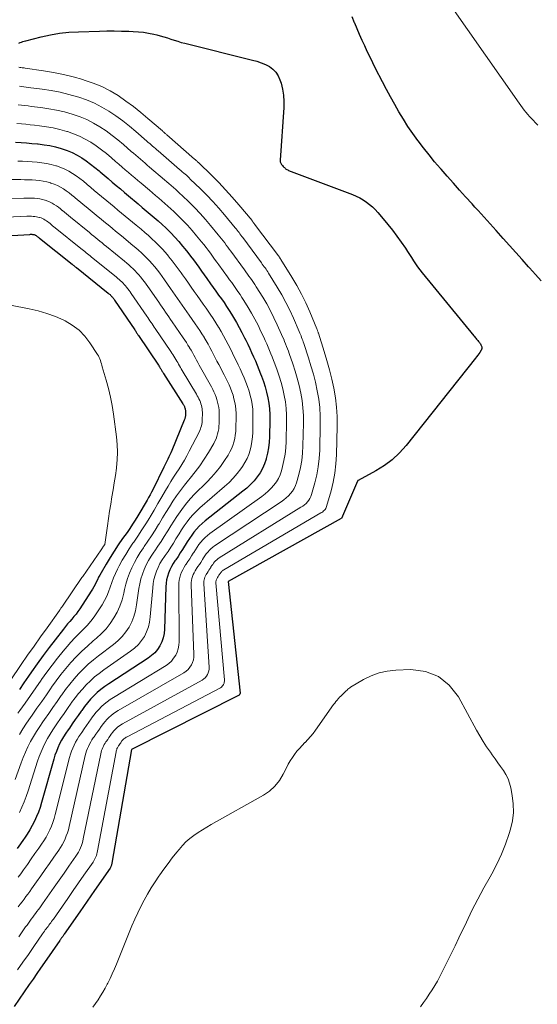
# Model space of a CAD drawing. Units: feet. Extents: x 2049997 to 2055020, y 565000 to 568199.
# Drawn here: x 2051837 to 2051891, y 565285 to 565388 of the extents above; entities that cross this region are included whole.
import ezdxf

# ---------------------------------------------------------------- set-up
doc = ezdxf.new("R2010")
doc.units = ezdxf.units.FT
doc.header["$LTSCALE"] = 100
doc.header["$MEASUREMENT"] = 0
doc.layers.add('CONTOUR INDEX', color=32, linetype='Continuous', lineweight=25)
doc.layers.add('CONTOUR INTERMEDIATE', color=40, linetype='Continuous', lineweight=15)

msp = doc.modelspace()

# ---------------------------------------------------------------- linework, layer by layer
at = {"layer": 'CONTOUR INDEX', "flags": 128}
for points, elevation in [([(2051891.52, 565360.54), (2051890.9, 565361.22), (2051890.29, 565361.9), (2051890.18, 565362.02), (2051889.52, 565362.77), (2051888.85, 565363.51), (2051888.19, 565364.25), (2051887.52, 565365), (2051886.8, 565365.81), (2051886.48, 565366.16), (2051886.16, 565366.51), (2051885.85, 565366.86), (2051885.53, 565367.21), (2051885.21, 565367.56), (2051884.89, 565367.91), (2051884.57, 565368.26), (2051884.26, 565368.61), (2051883.59, 565369.35), (2051882.95, 565370.07), (2051882.3, 565370.8), (2051881.66, 565371.52), (2051881.02, 565372.25), (2051880.94, 565372.34), (2051880.34, 565373.04), (2051879.75, 565373.75), (2051879.18, 565374.48), (2051878.61, 565375.21), (2051878.58, 565375.25), (2051878.05, 565375.98), (2051877.54, 565376.72), (2051877.06, 565377.48), (2051876.6, 565378.25), (2051876.16, 565379.03), (2051875.72, 565379.82), (2051875.3, 565380.61), (2051874.88, 565381.41), (2051874.15, 565382.82), (2051873.86, 565383.41), (2051873.57, 565383.99), (2051873.28, 565384.58), (2051873.01, 565385.17), (2051872.73, 565385.76), (2051872.47, 565386.36), (2051872.21, 565386.96), (2051871.96, 565387.56), (2051871.94, 565387.61), (2051871.68, 565388.23)], 920), ([(2051836.75, 565385.48), (2051836.89, 565385.53), (2051837.04, 565385.58), (2051837.18, 565385.63), (2051837.33, 565385.67), (2051837.48, 565385.71), (2051839.1, 565386.12), (2051840.07, 565386.33), (2051841.04, 565386.5), (2051842.02, 565386.6), (2051843.01, 565386.66), (2051845.23, 565386.73), (2051846, 565386.74), (2051846.76, 565386.75), (2051847.53, 565386.73), (2051848.3, 565386.71), (2051848.75, 565386.7), (2051849.3, 565386.66), (2051849.84, 565386.6), (2051850.37, 565386.51), (2051850.91, 565386.4), (2051851.22, 565386.33), (2051851.59, 565386.23), (2051851.96, 565386.13), (2051852.33, 565386.02), (2051852.69, 565385.9), (2051853.05, 565385.77), (2051853.41, 565385.66), (2051853.78, 565385.55), (2051854.15, 565385.46), (2051861.26, 565383.69), (2051861.72, 565383.56), (2051862.17, 565383.4), (2051862.6, 565383.21), (2051863.02, 565383), (2051863.39, 565382.73), (2051863.71, 565382.41), (2051863.95, 565382.04), (2051864.13, 565381.62), (2051864.24, 565381.27), (2051864.39, 565380.64), (2051864.5, 565380.01), (2051864.54, 565379.36), (2051864.53, 565378.71), (2051864.15, 565373.19), (2051864.15, 565373.11), (2051864.16, 565373.03), (2051864.18, 565372.96), (2051864.22, 565372.89), (2051864.26, 565372.82), (2051864.3, 565372.75), (2051864.35, 565372.69), (2051864.4, 565372.63), (2051864.48, 565372.54), (2051864.54, 565372.48), (2051864.6, 565372.42), (2051864.66, 565372.36), (2051864.72, 565372.3), (2051864.79, 565372.25), (2051864.86, 565372.21), (2051864.94, 565372.17), (2051865.01, 565372.13), (2051871.74, 565369.59), (2051872.12, 565369.42), (2051872.49, 565369.25), (2051872.84, 565369.04), (2051873.19, 565368.81), (2051873.51, 565368.56), (2051873.83, 565368.3), (2051874.12, 565368.01), (2051874.4, 565367.71), (2051874.96, 565367.05), (2051875.45, 565366.45), (2051875.93, 565365.85), (2051876.39, 565365.23), (2051876.84, 565364.6), (2051877.28, 565363.96), (2051877.5, 565363.64), (2051877.71, 565363.32), (2051877.92, 565362.99), (2051878.13, 565362.66), (2051878.34, 565362.34), (2051878.55, 565362.02), (2051878.78, 565361.71), (2051879.02, 565361.4), (2051884.45, 565354.79), (2051884.52, 565354.7), (2051884.59, 565354.62), (2051884.66, 565354.54), (2051884.73, 565354.45), (2051884.8, 565354.37), (2051884.87, 565354.29), (2051884.94, 565354.2), (2051885.01, 565354.11), (2051885.03, 565354.08), (2051885.08, 565354.01), (2051885.13, 565353.93), (2051885.18, 565353.84), (2051885.22, 565353.76), (2051885.25, 565353.69), (2051885.27, 565353.64), (2051885.28, 565353.59), (2051885.29, 565353.53), (2051885.29, 565353.48), (2051885.28, 565353.42), (2051885.26, 565353.37), (2051885.24, 565353.32), (2051885.22, 565353.27), (2051885.07, 565353.05), (2051884.96, 565352.89), (2051884.85, 565352.74), (2051884.74, 565352.59), (2051884.62, 565352.44), (2051877.35, 565343.28), (2051876.65, 565342.51), (2051875.9, 565341.8), (2051875.07, 565341.18), (2051874.19, 565340.63), (2051872.34, 565339.62), (2051872.3, 565339.62), (2051872.27, 565339.55), (2051870.58, 565335.64), (2051870.56, 565335.62), (2051858.71, 565329.02), (2051859.95, 565317.32), (2051859.95, 565317.3), (2051859.95, 565317.28), (2051859.94, 565317.27), (2051859.94, 565317.25), (2051859.9, 565317.18), (2051859.89, 565317.16), (2051859.85, 565317.13), (2051848.57, 565311.41), (2051846.52, 565299.49), (2051846.51, 565299.43), (2051846.49, 565299.36), (2051846.47, 565299.29), (2051846.45, 565299.23), (2051846.42, 565299.17), (2051846.39, 565299.11), (2051846.36, 565299.05), (2051846.32, 565298.99), (2051844.7, 565296.64), (2051844.31, 565296.08), (2051843.92, 565295.52), (2051843.53, 565294.96), (2051843.14, 565294.4), (2051841.52, 565292.05), (2051841.48, 565292), (2051841.44, 565291.94), (2051841.4, 565291.89), (2051841.37, 565291.83), (2051841.33, 565291.78), (2051841.29, 565291.73), (2051841.25, 565291.67), (2051841.21, 565291.62), (2051841.17, 565291.56), (2051841.13, 565291.51), (2051841.09, 565291.45), (2051841.05, 565291.4), (2051839.45, 565289.08), (2051839.05, 565288.5), (2051838.65, 565287.93), (2051838.25, 565287.35), (2051837.85, 565286.77), (2051836.26, 565284.47)], 920), ([(2051836.43, 565375.07), (2051837, 565375.04), (2051837.57, 565375.01), (2051838.14, 565374.96), (2051838.71, 565374.91), (2051838.8, 565374.9), (2051839.41, 565374.82), (2051840.02, 565374.72), (2051840.61, 565374.58), (2051841.21, 565374.42), (2051841.29, 565374.39), (2051841.83, 565374.21), (2051842.35, 565373.99), (2051842.86, 565373.73), (2051843.35, 565373.44), (2051843.82, 565373.12), (2051844.28, 565372.79), (2051844.73, 565372.43), (2051845.17, 565372.07), (2051845.28, 565371.98), (2051845.7, 565371.62), (2051846.13, 565371.26), (2051846.55, 565370.9), (2051846.98, 565370.54), (2051847.41, 565370.18), (2051847.84, 565369.82), (2051848.26, 565369.46), (2051848.69, 565369.1), (2051848.86, 565368.96), (2051849.28, 565368.61), (2051849.7, 565368.25), (2051850.12, 565367.9), (2051850.54, 565367.55), (2051850.95, 565367.19), (2051851.36, 565366.83), (2051851.77, 565366.46), (2051852.17, 565366.09), (2051852.26, 565366), (2051852.7, 565365.57), (2051853.12, 565365.13), (2051853.53, 565364.67), (2051853.92, 565364.2), (2051854.16, 565363.91), (2051854.46, 565363.53), (2051854.76, 565363.14), (2051855.06, 565362.76), (2051855.34, 565362.36), (2051855.63, 565361.97), (2051855.91, 565361.57), (2051856.19, 565361.17), (2051856.48, 565360.78), (2051856.85, 565360.25), (2051857.14, 565359.86), (2051857.42, 565359.46), (2051857.7, 565359.06), (2051857.99, 565358.66), (2051858.27, 565358.26), (2051858.54, 565357.86), (2051858.8, 565357.45), (2051859.06, 565357.04), (2051859.26, 565356.72), (2051859.57, 565356.19), (2051859.87, 565355.66), (2051860.15, 565355.12), (2051860.43, 565354.57), (2051860.54, 565354.33), (2051860.75, 565353.9), (2051860.96, 565353.46), (2051861.16, 565353.03), (2051861.36, 565352.59), (2051861.55, 565352.15), (2051861.74, 565351.71), (2051861.93, 565351.26), (2051862.1, 565350.81), (2051862.2, 565350.56), (2051862.39, 565350), (2051862.57, 565349.44), (2051862.72, 565348.87), (2051862.86, 565348.3), (2051862.95, 565347.72), (2051863.03, 565347.13), (2051863.06, 565346.55), (2051863.06, 565345.96), (2051863.02, 565344.19), (2051862.99, 565343.62), (2051862.93, 565343.05), (2051862.83, 565342.49), (2051862.7, 565341.94), (2051862.68, 565341.86), (2051862.52, 565341.36), (2051862.31, 565340.88), (2051862.05, 565340.42), (2051861.75, 565339.99), (2051861.41, 565339.58), (2051861.05, 565339.19), (2051860.66, 565338.83), (2051860.25, 565338.49), (2051856.28, 565335.38), (2051855.97, 565335.11), (2051855.66, 565334.83), (2051855.39, 565334.53), (2051855.12, 565334.21), (2051854.88, 565333.88), (2051854.64, 565333.54), (2051854.41, 565333.2), (2051854.19, 565332.84), (2051854.14, 565332.75), (2051853.91, 565332.38), (2051853.68, 565332.02), (2051853.45, 565331.66), (2051853.2, 565331.31), (2051853.13, 565331.21), (2051852.93, 565330.9), (2051852.75, 565330.59), (2051852.59, 565330.26), (2051852.45, 565329.92), (2051852.34, 565329.56), (2051852.25, 565329.21), (2051852.2, 565328.85), (2051852.17, 565328.48), (2051852.03, 565324.02), (2051851.98, 565323.57), (2051851.89, 565323.13), (2051851.74, 565322.7), (2051851.55, 565322.29), (2051851.3, 565321.91), (2051851.02, 565321.56), (2051850.68, 565321.26), (2051850.32, 565320.98), (2051846.18, 565318.3), (2051845.77, 565318.02), (2051845.37, 565317.72), (2051844.99, 565317.39), (2051844.63, 565317.05), (2051844.28, 565316.69), (2051843.95, 565316.31), (2051843.64, 565315.92), (2051843.35, 565315.52), (2051843.3, 565315.45), (2051842.99, 565315), (2051842.68, 565314.56), (2051842.37, 565314.11), (2051842.06, 565313.67), (2051841.93, 565313.48), (2051841.69, 565313.12), (2051841.46, 565312.76), (2051841.24, 565312.38), (2051841.04, 565312), (2051840.86, 565311.61), (2051840.7, 565311.21), (2051840.55, 565310.81), (2051840.42, 565310.4), (2051839.15, 565305.85), (2051838.99, 565305.35), (2051838.82, 565304.86), (2051838.63, 565304.38), (2051838.41, 565303.91), (2051838.17, 565303.45), (2051837.92, 565302.99), (2051837.65, 565302.55), (2051837.36, 565302.12), (2051837.27, 565302), (2051836.93, 565301.53), (2051836.59, 565301.05)], 940), ([(2051833.5, 565365.15), (2051837.91, 565365.42), (2051837.97, 565365.43), (2051838.02, 565365.43), (2051838.08, 565365.43), (2051838.14, 565365.43), (2051838.2, 565365.42), (2051838.25, 565365.41), (2051838.31, 565365.4), (2051838.37, 565365.39), (2051838.43, 565365.37), (2051838.48, 565365.35), (2051838.52, 565365.32), (2051838.57, 565365.3), (2051838.62, 565365.26), (2051838.66, 565365.23), (2051838.7, 565365.2), (2051838.75, 565365.17), (2051838.79, 565365.13), (2051838.84, 565365.09), (2051838.88, 565365.05), (2051838.93, 565365.02), (2051842.36, 565362.28), (2051842.41, 565362.24), (2051842.46, 565362.2), (2051842.52, 565362.15), (2051842.57, 565362.11), (2051842.63, 565362.06), (2051842.68, 565362.02), (2051842.74, 565361.98), (2051842.79, 565361.93), (2051846.13, 565359.25), (2051846.19, 565359.2), (2051846.25, 565359.15), (2051846.32, 565359.1), (2051846.38, 565359.04), (2051846.43, 565358.98), (2051846.49, 565358.92), (2051846.54, 565358.86), (2051846.6, 565358.8), (2051846.65, 565358.73), (2051846.71, 565358.66), (2051846.76, 565358.59), (2051846.8, 565358.52), (2051848.91, 565355.4), (2051848.96, 565355.33), (2051849.01, 565355.26), (2051849.06, 565355.18), (2051849.1, 565355.11), (2051849.15, 565355.04), (2051849.2, 565354.97), (2051849.25, 565354.9), (2051849.3, 565354.82), (2051851.4, 565351.7), (2051851.45, 565351.63), (2051851.5, 565351.55), (2051851.54, 565351.48), (2051851.59, 565351.41), (2051851.63, 565351.33), (2051851.67, 565351.26), (2051851.72, 565351.19), (2051851.76, 565351.12), (2051851.8, 565351.04), (2051851.84, 565350.97), (2051851.88, 565350.9), (2051851.93, 565350.83), (2051853.96, 565347.65), (2051854, 565347.58), (2051854.04, 565347.51), (2051854.08, 565347.44), (2051854.11, 565347.37), (2051854.14, 565347.29), (2051854.17, 565347.22), (2051854.19, 565347.14), (2051854.21, 565347.07), (2051854.22, 565346.99), (2051854.23, 565346.91), (2051854.24, 565346.84), (2051854.24, 565346.76), (2051854.23, 565346.52), (2051854.23, 565346.45), (2051854.22, 565346.37), (2051854.21, 565346.29), (2051854.19, 565346.22), (2051854.17, 565346.14), (2051854.15, 565346.07), (2051854.13, 565346), (2051854.1, 565345.93), (2051852.79, 565342.76), (2051852.69, 565342.53), (2051852.59, 565342.31), (2051852.49, 565342.09), (2051852.39, 565341.87), (2051852.28, 565341.66), (2051852.17, 565341.44), (2051852.07, 565341.22), (2051851.96, 565341), (2051850.8, 565338.65), (2051850.66, 565338.38), (2051850.52, 565338.11), (2051850.37, 565337.84), (2051850.22, 565337.57), (2051849.23, 565335.91), (2051848.96, 565335.46), (2051848.68, 565335.03), (2051848.39, 565334.59), (2051848.1, 565334.17), (2051847.64, 565333.52), (2051847.19, 565332.87), (2051846.75, 565332.2), (2051846.32, 565331.53), (2051845.91, 565330.85), (2051845.39, 565329.95), (2051845.25, 565329.71), (2051845.12, 565329.47), (2051845, 565329.22), (2051844.88, 565328.97), (2051844.76, 565328.72), (2051844.64, 565328.48), (2051844.5, 565328.24), (2051844.35, 565328.01), (2051843.15, 565326.16), (2051842.96, 565325.88), (2051842.76, 565325.61), (2051842.54, 565325.35), (2051842.32, 565325.09), (2051842.1, 565324.84), (2051841.88, 565324.58), (2051841.66, 565324.32), (2051841.45, 565324.05), (2051840.57, 565322.93), (2051839.93, 565322.1), (2051839.3, 565321.26), (2051838.69, 565320.41), (2051838.08, 565319.55), (2051837.77, 565319.1), (2051837.29, 565318.41), (2051836.82, 565317.72)], 960)]:
    msp.add_lwpolyline(points, dxfattribs=dict(at, elevation=elevation))
at = {"layer": 'CONTOUR INTERMEDIATE', "flags": 128}
for points, elevation in [([(2051891.15, 565376.87), (2051890.86, 565377.16), (2051890.69, 565377.34), (2051890.49, 565377.55), (2051890.29, 565377.77), (2051890.1, 565377.99), (2051889.91, 565378.22), (2051889.73, 565378.45), (2051889.55, 565378.69), (2051889.37, 565378.92), (2051889.2, 565379.16), (2051880.25, 565391.96)], 924), ([(2051836.77, 565382.93), (2051836.88, 565382.92), (2051836.99, 565382.9), (2051837.1, 565382.89), (2051837.21, 565382.87), (2051837.32, 565382.86), (2051837.43, 565382.84), (2051839.34, 565382.56), (2051840.39, 565382.38), (2051841.43, 565382.18), (2051842.46, 565381.92), (2051843.48, 565381.64), (2051843.62, 565381.6), (2051844.55, 565381.28), (2051845.46, 565380.91), (2051846.32, 565380.46), (2051847.17, 565379.96), (2051847.98, 565379.4), (2051848.78, 565378.82), (2051849.55, 565378.21), (2051850.3, 565377.58), (2051851.81, 565376.26), (2051851.87, 565376.21), (2051851.92, 565376.16), (2051851.98, 565376.11), (2051852.04, 565376.06), (2051852.1, 565376.01), (2051852.16, 565375.95), (2051852.21, 565375.9), (2051852.27, 565375.85), (2051855.18, 565373.31), (2051855.23, 565373.26), (2051855.29, 565373.22), (2051855.34, 565373.17), (2051855.39, 565373.12), (2051855.44, 565373.08), (2051855.49, 565373.03), (2051855.54, 565372.98), (2051855.59, 565372.94), (2051856.98, 565371.58), (2051857.72, 565370.84), (2051858.43, 565370.09), (2051859.13, 565369.32), (2051859.81, 565368.53), (2051861.2, 565366.86), (2051861.23, 565366.81), (2051861.27, 565366.77), (2051861.3, 565366.73), (2051861.33, 565366.68), (2051861.37, 565366.64), (2051861.4, 565366.59), (2051861.43, 565366.55), (2051861.47, 565366.5), (2051863.97, 565363.16), (2051864, 565363.12), (2051864.03, 565363.07), (2051864.07, 565363.03), (2051864.1, 565362.98), (2051864.13, 565362.94), (2051864.16, 565362.89), (2051864.19, 565362.84), (2051864.22, 565362.8), (2051865.38, 565360.94), (2051865.9, 565360.06), (2051866.39, 565359.16), (2051866.84, 565358.24), (2051867.26, 565357.3), (2051868, 565355.52), (2051868.02, 565355.46), (2051868.04, 565355.4), (2051868.06, 565355.35), (2051868.08, 565355.29), (2051868.1, 565355.23), (2051868.12, 565355.17), (2051868.14, 565355.11), (2051868.16, 565355.06), (2051868.76, 565353.14), (2051869.05, 565352.18), (2051869.32, 565351.22), (2051869.55, 565350.25), (2051869.77, 565349.28), (2051869.94, 565348.29), (2051870.06, 565347.31), (2051870.11, 565346.32), (2051870.13, 565345.32), (2051870.06, 565342.31), (2051870, 565341.35), (2051869.89, 565340.4), (2051869.71, 565339.46), (2051869.48, 565338.53), (2051869.02, 565336.9), (2051868.98, 565336.79), (2051868.93, 565336.69), (2051868.86, 565336.59), (2051868.79, 565336.51), (2051868.71, 565336.43), (2051868.62, 565336.35), (2051868.53, 565336.28), (2051868.43, 565336.22), (2051858.24, 565330.26), (2051858.17, 565330.21), (2051858.11, 565330.16), (2051858.05, 565330.11), (2051857.99, 565330.05), (2051857.94, 565329.98), (2051857.89, 565329.92), (2051857.84, 565329.85), (2051857.8, 565329.78), (2051857.78, 565329.76), (2051857.74, 565329.68), (2051857.69, 565329.61), (2051857.64, 565329.54), (2051857.59, 565329.46), (2051857.58, 565329.44), (2051857.54, 565329.38), (2051857.5, 565329.32), (2051857.47, 565329.25), (2051857.45, 565329.18), (2051857.43, 565329.11), (2051857.42, 565329.04), (2051857.42, 565328.96), (2051857.42, 565328.89), (2051858.31, 565318.71), (2051858.31, 565318.59), (2051858.3, 565318.47), (2051858.27, 565318.36), (2051858.22, 565318.24), (2051858.16, 565318.14), (2051858.08, 565318.05), (2051857.99, 565317.97), (2051857.89, 565317.9), (2051848.11, 565312.76), (2051848.02, 565312.71), (2051847.93, 565312.65), (2051847.86, 565312.59), (2051847.78, 565312.53), (2051847.71, 565312.46), (2051847.64, 565312.38), (2051847.57, 565312.31), (2051847.51, 565312.23), (2051847.5, 565312.21), (2051847.44, 565312.12), (2051847.38, 565312.03), (2051847.31, 565311.94), (2051847.25, 565311.85), (2051847.22, 565311.8), (2051847.17, 565311.73), (2051847.13, 565311.66), (2051847.09, 565311.58), (2051847.05, 565311.51), (2051847.02, 565311.43), (2051846.99, 565311.35), (2051846.97, 565311.26), (2051846.95, 565311.18), (2051845.02, 565300.78), (2051844.98, 565300.62), (2051844.94, 565300.47), (2051844.89, 565300.32), (2051844.84, 565300.17), (2051844.77, 565300.02), (2051844.7, 565299.88), (2051844.62, 565299.75), (2051844.54, 565299.61), (2051843.58, 565298.25), (2051843.02, 565297.44), (2051842.46, 565296.63), (2051841.89, 565295.81), (2051841.33, 565295), (2051840.38, 565293.64), (2051840.29, 565293.51), (2051840.2, 565293.38), (2051840.11, 565293.26), (2051840.01, 565293.13), (2051839.92, 565293.01), (2051839.83, 565292.88), (2051839.73, 565292.76), (2051839.64, 565292.63), (2051839.54, 565292.5), (2051839.45, 565292.37), (2051839.36, 565292.24), (2051839.26, 565292.11), (2051838.32, 565290.75), (2051837.76, 565289.94), (2051837.2, 565289.13), (2051836.64, 565288.32)], 924), ([(2051836.85, 565380.95), (2051837.08, 565380.92), (2051837.3, 565380.89), (2051837.53, 565380.86), (2051837.75, 565380.83), (2051839.21, 565380.64), (2051840.14, 565380.49), (2051841.08, 565380.31), (2051842, 565380.09), (2051842.91, 565379.84), (2051843.04, 565379.8), (2051843.87, 565379.51), (2051844.68, 565379.18), (2051845.46, 565378.77), (2051846.21, 565378.33), (2051846.94, 565377.83), (2051847.65, 565377.31), (2051848.35, 565376.77), (2051849.02, 565376.2), (2051850.18, 565375.19), (2051850.33, 565375.06), (2051850.48, 565374.93), (2051850.63, 565374.8), (2051850.78, 565374.68), (2051850.92, 565374.55), (2051851.07, 565374.42), (2051851.22, 565374.29), (2051851.37, 565374.16), (2051853.61, 565372.22), (2051853.75, 565372.1), (2051853.89, 565371.98), (2051854.04, 565371.85), (2051854.18, 565371.73), (2051854.32, 565371.61), (2051854.46, 565371.48), (2051854.6, 565371.35), (2051854.73, 565371.22), (2051855.8, 565370.19), (2051856.46, 565369.53), (2051857.11, 565368.85), (2051857.73, 565368.16), (2051858.33, 565367.45), (2051859.43, 565366.12), (2051859.54, 565365.99), (2051859.64, 565365.86), (2051859.74, 565365.73), (2051859.84, 565365.6), (2051859.93, 565365.47), (2051860.03, 565365.34), (2051860.13, 565365.21), (2051860.23, 565365.08), (2051862.18, 565362.43), (2051862.28, 565362.3), (2051862.38, 565362.17), (2051862.47, 565362.03), (2051862.57, 565361.9), (2051862.67, 565361.77), (2051862.76, 565361.63), (2051862.85, 565361.5), (2051862.94, 565361.36), (2051863.85, 565359.89), (2051864.32, 565359.09), (2051864.76, 565358.29), (2051865.17, 565357.46), (2051865.56, 565356.62), (2051866.16, 565355.23), (2051866.22, 565355.08), (2051866.28, 565354.92), (2051866.34, 565354.77), (2051866.4, 565354.61), (2051866.46, 565354.45), (2051866.51, 565354.3), (2051866.56, 565354.14), (2051866.62, 565353.98), (2051867.11, 565352.49), (2051867.38, 565351.64), (2051867.63, 565350.77), (2051867.84, 565349.91), (2051868.04, 565349.03), (2051868.19, 565348.15), (2051868.3, 565347.26), (2051868.35, 565346.37), (2051868.36, 565345.48), (2051868.3, 565342.78), (2051868.25, 565341.92), (2051868.15, 565341.06), (2051867.99, 565340.22), (2051867.79, 565339.38), (2051867.44, 565338.14), (2051867.37, 565337.93), (2051867.27, 565337.74), (2051867.15, 565337.55), (2051867.02, 565337.38), (2051866.86, 565337.22), (2051866.69, 565337.08), (2051866.51, 565336.94), (2051866.33, 565336.82), (2051857.77, 565331.51), (2051857.63, 565331.41), (2051857.51, 565331.31), (2051857.39, 565331.2), (2051857.28, 565331.08), (2051857.18, 565330.95), (2051857.08, 565330.82), (2051856.99, 565330.69), (2051856.9, 565330.55), (2051856.87, 565330.5), (2051856.78, 565330.36), (2051856.69, 565330.21), (2051856.59, 565330.07), (2051856.5, 565329.92), (2051856.47, 565329.88), (2051856.39, 565329.76), (2051856.32, 565329.63), (2051856.26, 565329.5), (2051856.21, 565329.36), (2051856.17, 565329.22), (2051856.15, 565329.08), (2051856.14, 565328.93), (2051856.14, 565328.79), (2051856.7, 565320.06), (2051856.7, 565319.85), (2051856.67, 565319.65), (2051856.62, 565319.46), (2051856.54, 565319.27), (2051856.42, 565319.09), (2051856.3, 565318.94), (2051856.14, 565318.81), (2051855.97, 565318.69), (2051847.64, 565314.12), (2051847.47, 565314.01), (2051847.3, 565313.9), (2051847.14, 565313.78), (2051846.99, 565313.65), (2051846.85, 565313.51), (2051846.72, 565313.37), (2051846.59, 565313.21), (2051846.47, 565313.05), (2051846.45, 565313.02), (2051846.33, 565312.84), (2051846.2, 565312.66), (2051846.08, 565312.48), (2051845.95, 565312.3), (2051845.89, 565312.22), (2051845.8, 565312.08), (2051845.71, 565311.93), (2051845.63, 565311.78), (2051845.55, 565311.63), (2051845.49, 565311.47), (2051845.43, 565311.31), (2051845.38, 565311.15), (2051845.34, 565310.98), (2051843.52, 565302.06), (2051843.46, 565301.82), (2051843.4, 565301.58), (2051843.32, 565301.34), (2051843.22, 565301.11), (2051843.12, 565300.88), (2051843.01, 565300.66), (2051842.88, 565300.45), (2051842.74, 565300.24), (2051842.01, 565299.19), (2051841.5, 565298.46), (2051840.99, 565297.73), (2051840.48, 565297), (2051839.97, 565296.28), (2051839.24, 565295.23), (2051839.09, 565295.02), (2051838.95, 565294.82), (2051838.81, 565294.63), (2051838.66, 565294.43), (2051838.51, 565294.23), (2051838.37, 565294.04), (2051838.22, 565293.84), (2051838.07, 565293.64), (2051837.91, 565293.43), (2051837.77, 565293.23), (2051837.62, 565293.02), (2051837.47, 565292.82), (2051836.75, 565291.78)], 928), ([(2051836.71, 565378.99), (2051837.05, 565378.96), (2051837.39, 565378.92), (2051837.73, 565378.88), (2051838.07, 565378.84), (2051839.07, 565378.72), (2051839.9, 565378.59), (2051840.72, 565378.44), (2051841.54, 565378.25), (2051842.34, 565378.03), (2051842.46, 565378), (2051843.19, 565377.74), (2051843.9, 565377.45), (2051844.59, 565377.09), (2051845.26, 565376.7), (2051845.9, 565376.26), (2051846.53, 565375.8), (2051847.14, 565375.32), (2051847.74, 565374.83), (2051848.55, 565374.12), (2051848.79, 565373.92), (2051849.03, 565373.71), (2051849.27, 565373.5), (2051849.51, 565373.3), (2051849.75, 565373.09), (2051849.99, 565372.88), (2051850.23, 565372.68), (2051850.47, 565372.47), (2051852.03, 565371.14), (2051852.26, 565370.94), (2051852.5, 565370.74), (2051852.73, 565370.54), (2051852.96, 565370.34), (2051853.2, 565370.13), (2051853.43, 565369.93), (2051853.65, 565369.72), (2051853.88, 565369.51), (2051854.62, 565368.79), (2051855.21, 565368.2), (2051855.78, 565367.61), (2051856.33, 565366.99), (2051856.86, 565366.36), (2051857.67, 565365.38), (2051857.84, 565365.17), (2051858.01, 565364.96), (2051858.18, 565364.74), (2051858.34, 565364.52), (2051858.5, 565364.3), (2051858.66, 565364.08), (2051858.82, 565363.86), (2051858.98, 565363.65), (2051860.4, 565361.7), (2051860.56, 565361.48), (2051860.72, 565361.26), (2051860.88, 565361.04), (2051861.04, 565360.82), (2051861.2, 565360.6), (2051861.35, 565360.38), (2051861.5, 565360.15), (2051861.65, 565359.92), (2051862.32, 565358.83), (2051862.74, 565358.13), (2051863.13, 565357.41), (2051863.5, 565356.68), (2051863.85, 565355.94), (2051864.3, 565354.94), (2051864.41, 565354.69), (2051864.52, 565354.44), (2051864.62, 565354.19), (2051864.72, 565353.94), (2051864.82, 565353.68), (2051864.91, 565353.43), (2051865.01, 565353.17), (2051865.1, 565352.92), (2051865.47, 565351.84), (2051865.72, 565351.09), (2051865.94, 565350.33), (2051866.14, 565349.56), (2051866.31, 565348.79), (2051866.44, 565348), (2051866.54, 565347.22), (2051866.59, 565346.43), (2051866.59, 565345.64), (2051866.54, 565343.25), (2051866.49, 565342.48), (2051866.41, 565341.73), (2051866.27, 565340.97), (2051866.1, 565340.23), (2051865.86, 565339.38), (2051865.75, 565339.08), (2051865.62, 565338.78), (2051865.45, 565338.51), (2051865.25, 565338.25), (2051865.02, 565338.02), (2051864.79, 565337.79), (2051864.53, 565337.59), (2051864.27, 565337.39), (2051857.28, 565332.77), (2051857.09, 565332.63), (2051856.9, 565332.47), (2051856.73, 565332.3), (2051856.56, 565332.12), (2051856.41, 565331.93), (2051856.27, 565331.73), (2051856.13, 565331.52), (2051856, 565331.32), (2051855.96, 565331.25), (2051855.83, 565331.03), (2051855.69, 565330.81), (2051855.54, 565330.6), (2051855.4, 565330.39), (2051855.35, 565330.32), (2051855.23, 565330.14), (2051855.13, 565329.95), (2051855.04, 565329.75), (2051854.96, 565329.55), (2051854.9, 565329.34), (2051854.86, 565329.12), (2051854.84, 565328.91), (2051854.84, 565328.69), (2051855.11, 565321.39), (2051855.1, 565321.1), (2051855.06, 565320.82), (2051854.98, 565320.55), (2051854.86, 565320.28), (2051854.7, 565320.04), (2051854.52, 565319.82), (2051854.31, 565319.63), (2051854.07, 565319.47), (2051847.16, 565315.49), (2051846.91, 565315.34), (2051846.66, 565315.17), (2051846.43, 565314.98), (2051846.21, 565314.78), (2051846, 565314.57), (2051845.8, 565314.35), (2051845.61, 565314.11), (2051845.43, 565313.87), (2051845.4, 565313.83), (2051845.22, 565313.56), (2051845.03, 565313.29), (2051844.84, 565313.02), (2051844.65, 565312.76), (2051844.57, 565312.64), (2051844.43, 565312.43), (2051844.3, 565312.21), (2051844.17, 565311.98), (2051844.06, 565311.75), (2051843.95, 565311.52), (2051843.86, 565311.28), (2051843.79, 565311.04), (2051843.72, 565310.79), (2051842.04, 565303.33), (2051841.96, 565303.01), (2051841.86, 565302.68), (2051841.74, 565302.36), (2051841.62, 565302.05), (2051841.47, 565301.74), (2051841.31, 565301.44), (2051841.13, 565301.15), (2051840.95, 565300.86), (2051840.43, 565300.12), (2051839.97, 565299.48), (2051839.52, 565298.84), (2051839.07, 565298.19), (2051838.62, 565297.55), (2051838.1, 565296.81), (2051837.9, 565296.54), (2051837.71, 565296.27), (2051837.51, 565296), (2051837.31, 565295.73), (2051837.11, 565295.46), (2051836.9, 565295.19), (2051836.7, 565294.92)], 932), ([(2051836.57, 565377.03), (2051837.03, 565377), (2051837.48, 565376.96), (2051837.94, 565376.91), (2051838.39, 565376.87), (2051838.94, 565376.8), (2051839.66, 565376.7), (2051840.37, 565376.58), (2051841.07, 565376.41), (2051841.78, 565376.22), (2051841.87, 565376.19), (2051842.51, 565375.97), (2051843.13, 565375.72), (2051843.72, 565375.41), (2051844.3, 565375.07), (2051844.86, 565374.69), (2051845.41, 565374.29), (2051845.94, 565373.88), (2051846.46, 565373.45), (2051846.91, 565373.05), (2051847.25, 565372.77), (2051847.58, 565372.48), (2051847.91, 565372.2), (2051848.25, 565371.92), (2051848.58, 565371.63), (2051848.91, 565371.35), (2051849.25, 565371.07), (2051849.58, 565370.79), (2051850.45, 565370.05), (2051850.77, 565369.77), (2051851.1, 565369.5), (2051851.43, 565369.22), (2051851.75, 565368.94), (2051852.07, 565368.66), (2051852.39, 565368.38), (2051852.71, 565368.09), (2051853.02, 565367.8), (2051853.44, 565367.39), (2051853.95, 565366.89), (2051854.45, 565366.37), (2051854.93, 565365.83), (2051855.39, 565365.28), (2051855.91, 565364.64), (2051856.15, 565364.35), (2051856.39, 565364.05), (2051856.61, 565363.75), (2051856.84, 565363.44), (2051857.06, 565363.13), (2051857.28, 565362.83), (2051857.51, 565362.52), (2051857.73, 565362.21), (2051858.62, 565360.98), (2051858.85, 565360.67), (2051859.07, 565360.36), (2051859.29, 565360.05), (2051859.51, 565359.74), (2051859.73, 565359.43), (2051859.95, 565359.12), (2051860.15, 565358.8), (2051860.36, 565358.48), (2051860.79, 565357.77), (2051861.15, 565357.16), (2051861.5, 565356.53), (2051861.83, 565355.9), (2051862.14, 565355.25), (2051862.43, 565354.64), (2051862.59, 565354.3), (2051862.74, 565353.95), (2051862.89, 565353.61), (2051863.04, 565353.26), (2051863.18, 565352.91), (2051863.33, 565352.57), (2051863.46, 565352.21), (2051863.59, 565351.86), (2051863.83, 565351.2), (2051864.05, 565350.54), (2051864.26, 565349.88), (2051864.43, 565349.21), (2051864.58, 565348.54), (2051864.7, 565347.86), (2051864.79, 565347.18), (2051864.82, 565346.49), (2051864.83, 565345.8), (2051864.78, 565343.72), (2051864.74, 565343.05), (2051864.67, 565342.39), (2051864.55, 565341.73), (2051864.4, 565341.08), (2051864.28, 565340.62), (2051864.14, 565340.22), (2051863.97, 565339.83), (2051863.75, 565339.47), (2051863.5, 565339.12), (2051863.21, 565338.8), (2051862.91, 565338.5), (2051862.58, 565338.22), (2051862.24, 565337.95), (2051856.79, 565334.06), (2051856.53, 565333.86), (2051856.29, 565333.65), (2051856.06, 565333.41), (2051855.84, 565333.16), (2051855.64, 565332.9), (2051855.45, 565332.63), (2051855.27, 565332.36), (2051855.1, 565332.08), (2051855.05, 565332), (2051854.87, 565331.71), (2051854.68, 565331.42), (2051854.49, 565331.13), (2051854.3, 565330.85), (2051854.24, 565330.77), (2051854.08, 565330.52), (2051853.94, 565330.27), (2051853.82, 565330), (2051853.71, 565329.73), (2051853.63, 565329.45), (2051853.56, 565329.17), (2051853.53, 565328.88), (2051853.52, 565328.59), (2051853.55, 565322.72), (2051853.53, 565322.34), (2051853.47, 565321.98), (2051853.35, 565321.63), (2051853.2, 565321.29), (2051852.99, 565320.98), (2051852.76, 565320.69), (2051852.49, 565320.45), (2051852.19, 565320.23), (2051846.68, 565316.88), (2051846.34, 565316.67), (2051846.02, 565316.43), (2051845.72, 565316.18), (2051845.42, 565315.91), (2051845.14, 565315.62), (2051844.88, 565315.33), (2051844.63, 565315.02), (2051844.39, 565314.69), (2051844.35, 565314.64), (2051844.11, 565314.28), (2051843.86, 565313.92), (2051843.61, 565313.57), (2051843.36, 565313.21), (2051843.25, 565313.06), (2051843.06, 565312.77), (2051842.88, 565312.48), (2051842.71, 565312.18), (2051842.55, 565311.88), (2051842.41, 565311.56), (2051842.29, 565311.25), (2051842.18, 565310.92), (2051842.09, 565310.59), (2051840.58, 565304.6), (2051840.47, 565304.18), (2051840.33, 565303.77), (2051840.18, 565303.37), (2051840.01, 565302.98), (2051839.82, 565302.59), (2051839.62, 565302.22), (2051839.39, 565301.85), (2051839.15, 565301.49), (2051838.85, 565301.06), (2051838.45, 565300.5), (2051838.06, 565299.94), (2051837.66, 565299.38), (2051837.26, 565298.82), (2051836.96, 565298.39), (2051836.71, 565298.05)], 936), ([(2051836.66, 565373.11), (2051837.16, 565373.09), (2051837.67, 565373.07), (2051838.17, 565373.03), (2051838.67, 565372.99), (2051839.17, 565372.93), (2051839.66, 565372.85), (2051840.15, 565372.74), (2051840.64, 565372.61), (2051840.71, 565372.59), (2051841.15, 565372.44), (2051841.58, 565372.26), (2051841.99, 565372.05), (2051842.39, 565371.81), (2051842.78, 565371.55), (2051843.16, 565371.27), (2051843.53, 565370.99), (2051843.89, 565370.69), (2051843.92, 565370.66), (2051844.3, 565370.34), (2051844.67, 565370.03), (2051845.05, 565369.71), (2051845.43, 565369.4), (2051845.99, 565368.93), (2051846.37, 565368.61), (2051846.76, 565368.29), (2051847.14, 565367.97), (2051847.53, 565367.65), (2051847.92, 565367.33), (2051848.3, 565367.01), (2051848.69, 565366.69), (2051849.07, 565366.37), (2051849.57, 565365.95), (2051849.96, 565365.63), (2051850.34, 565365.29), (2051850.71, 565364.95), (2051851.09, 565364.61), (2051851.45, 565364.25), (2051851.8, 565363.89), (2051852.13, 565363.51), (2051852.46, 565363.12), (2051852.49, 565363.08), (2051852.82, 565362.66), (2051853.15, 565362.24), (2051853.46, 565361.82), (2051853.77, 565361.38), (2051853.91, 565361.19), (2051854.22, 565360.75), (2051854.53, 565360.31), (2051854.84, 565359.87), (2051855.15, 565359.43), (2051855.46, 565359), (2051855.77, 565358.56), (2051856.08, 565358.12), (2051856.39, 565357.68), (2051856.53, 565357.48), (2051856.83, 565357.04), (2051857.13, 565356.6), (2051857.42, 565356.15), (2051857.7, 565355.7), (2051857.72, 565355.66), (2051857.98, 565355.22), (2051858.23, 565354.78), (2051858.47, 565354.33), (2051858.7, 565353.88), (2051858.93, 565353.43), (2051859.16, 565352.97), (2051859.38, 565352.52), (2051859.61, 565352.06), (2051859.76, 565351.76), (2051859.97, 565351.31), (2051860.18, 565350.85), (2051860.37, 565350.39), (2051860.56, 565349.93), (2051860.57, 565349.91), (2051860.74, 565349.46), (2051860.89, 565348.99), (2051861.02, 565348.52), (2051861.13, 565348.05), (2051861.21, 565347.57), (2051861.27, 565347.09), (2051861.29, 565346.6), (2051861.3, 565346.12), (2051861.27, 565344.65), (2051861.24, 565344.18), (2051861.19, 565343.71), (2051861.11, 565343.25), (2051861, 565342.79), (2051860.86, 565342.34), (2051860.68, 565341.91), (2051860.46, 565341.5), (2051860.21, 565341.1), (2051860.02, 565340.85), (2051859.64, 565340.35), (2051859.23, 565339.87), (2051858.79, 565339.42), (2051858.33, 565338.99), (2051855.75, 565336.75), (2051855.38, 565336.4), (2051855.03, 565336.05), (2051854.7, 565335.67), (2051854.39, 565335.28), (2051854.1, 565334.87), (2051853.82, 565334.45), (2051853.55, 565334.03), (2051853.29, 565333.6), (2051853.22, 565333.5), (2051852.96, 565333.06), (2051852.68, 565332.62), (2051852.4, 565332.19), (2051852.1, 565331.77), (2051852.02, 565331.66), (2051851.78, 565331.29), (2051851.55, 565330.91), (2051851.36, 565330.51), (2051851.18, 565330.1), (2051851.04, 565329.68), (2051850.92, 565329.25), (2051850.84, 565328.82), (2051850.79, 565328.38), (2051850.54, 565325.31), (2051850.47, 565324.78), (2051850.34, 565324.26), (2051850.15, 565323.76), (2051849.92, 565323.28), (2051849.62, 565322.83), (2051849.29, 565322.42), (2051848.9, 565322.05), (2051848.48, 565321.71), (2051845.67, 565319.76), (2051845.18, 565319.4), (2051844.71, 565319.02), (2051844.26, 565318.62), (2051843.83, 565318.2), (2051843.42, 565317.75), (2051843.03, 565317.3), (2051842.66, 565316.82), (2051842.3, 565316.33), (2051842.25, 565316.26), (2051841.88, 565315.72), (2051841.51, 565315.19), (2051841.13, 565314.66), (2051840.76, 565314.12), (2051840.61, 565313.9), (2051840.32, 565313.47), (2051840.04, 565313.03), (2051839.77, 565312.58), (2051839.53, 565312.12), (2051839.3, 565311.66), (2051839.09, 565311.18), (2051838.9, 565310.7), (2051838.73, 565310.2), (2051837.74, 565307.08), (2051837.54, 565306.5), (2051837.32, 565305.94), (2051837.08, 565305.38), (2051836.82, 565304.83)], 944), ([(2051835.31, 565371.16), (2051836.97, 565371.16), (2051837.36, 565371.15), (2051837.76, 565371.14), (2051838.15, 565371.12), (2051838.54, 565371.09), (2051838.93, 565371.05), (2051839.31, 565370.99), (2051839.69, 565370.91), (2051840.07, 565370.81), (2051840.13, 565370.79), (2051840.47, 565370.67), (2051840.8, 565370.53), (2051841.12, 565370.37), (2051841.44, 565370.18), (2051841.74, 565369.98), (2051842.03, 565369.76), (2051842.32, 565369.54), (2051842.6, 565369.31), (2051842.63, 565369.29), (2051842.92, 565369.04), (2051843.22, 565368.79), (2051843.51, 565368.55), (2051843.81, 565368.31), (2051845.08, 565367.27), (2051845.38, 565367.02), (2051845.68, 565366.77), (2051845.99, 565366.52), (2051846.29, 565366.27), (2051846.59, 565366.02), (2051846.9, 565365.77), (2051847.2, 565365.51), (2051847.51, 565365.26), (2051848.71, 565364.27), (2051849.01, 565364.02), (2051849.32, 565363.75), (2051849.61, 565363.49), (2051849.91, 565363.21), (2051850.19, 565362.93), (2051850.47, 565362.64), (2051850.73, 565362.34), (2051850.99, 565362.04), (2051851.02, 565362.01), (2051851.28, 565361.68), (2051851.53, 565361.34), (2051851.78, 565361.01), (2051852.02, 565360.66), (2051852.67, 565359.74), (2051852.91, 565359.4), (2051853.15, 565359.05), (2051853.4, 565358.7), (2051853.64, 565358.35), (2051853.88, 565358.01), (2051854.13, 565357.66), (2051854.37, 565357.31), (2051854.61, 565356.96), (2051855.26, 565356.04), (2051855.49, 565355.69), (2051855.73, 565355.34), (2051855.95, 565354.99), (2051856.17, 565354.63), (2051856.19, 565354.6), (2051856.4, 565354.25), (2051856.6, 565353.9), (2051856.79, 565353.55), (2051856.98, 565353.19), (2051857.16, 565352.84), (2051857.35, 565352.48), (2051857.53, 565352.12), (2051857.72, 565351.77), (2051858.28, 565350.71), (2051858.45, 565350.36), (2051858.63, 565350.01), (2051858.79, 565349.65), (2051858.94, 565349.29), (2051859.09, 565348.91), (2051859.21, 565348.55), (2051859.31, 565348.18), (2051859.4, 565347.8), (2051859.46, 565347.43), (2051859.51, 565347.05), (2051859.53, 565346.66), (2051859.53, 565346.28), (2051859.51, 565345.12), (2051859.49, 565344.75), (2051859.45, 565344.38), (2051859.39, 565344.01), (2051859.31, 565343.65), (2051859.19, 565343.29), (2051859.06, 565342.94), (2051858.89, 565342.61), (2051858.71, 565342.29), (2051858.31, 565341.7), (2051857.89, 565341.1), (2051857.45, 565340.53), (2051856.97, 565339.98), (2051856.47, 565339.45), (2051855.18, 565338.17), (2051854.77, 565337.74), (2051854.38, 565337.29), (2051854.01, 565336.83), (2051853.66, 565336.35), (2051853.33, 565335.86), (2051853, 565335.36), (2051852.68, 565334.86), (2051852.38, 565334.35), (2051852.31, 565334.24), (2051852, 565333.73), (2051851.68, 565333.23), (2051851.34, 565332.73), (2051851, 565332.23), (2051850.92, 565332.11), (2051850.63, 565331.68), (2051850.36, 565331.23), (2051850.12, 565330.76), (2051849.9, 565330.29), (2051849.72, 565329.8), (2051849.56, 565329.3), (2051849.44, 565328.79), (2051849.35, 565328.28), (2051849.11, 565326.57), (2051848.99, 565325.96), (2051848.83, 565325.37), (2051848.59, 565324.8), (2051848.31, 565324.25), (2051847.97, 565323.74), (2051847.59, 565323.25), (2051847.15, 565322.82), (2051846.68, 565322.42), (2051845.13, 565321.25), (2051844.58, 565320.81), (2051844.04, 565320.35), (2051843.53, 565319.86), (2051843.03, 565319.35), (2051842.56, 565318.82), (2051842.1, 565318.28), (2051841.67, 565317.72), (2051841.26, 565317.15), (2051841.2, 565317.07), (2051840.77, 565316.44), (2051840.34, 565315.82), (2051839.9, 565315.2), (2051839.46, 565314.58), (2051839.29, 565314.33), (2051838.95, 565313.82), (2051838.61, 565313.31), (2051838.3, 565312.78), (2051838, 565312.25), (2051837.72, 565311.7), (2051837.46, 565311.15), (2051837.22, 565310.58), (2051837, 565310.01), (2051836.37, 565308.29)], 948), ([(2051834.71, 565369.17), (2051837.29, 565369.23), (2051837.57, 565369.23), (2051837.85, 565369.23), (2051838.13, 565369.22), (2051838.41, 565369.2), (2051838.68, 565369.17), (2051838.96, 565369.13), (2051839.23, 565369.07), (2051839.5, 565369), (2051839.54, 565368.99), (2051839.79, 565368.9), (2051840.03, 565368.8), (2051840.26, 565368.69), (2051840.48, 565368.55), (2051840.7, 565368.41), (2051840.91, 565368.26), (2051841.12, 565368.1), (2051841.32, 565367.93), (2051841.34, 565367.91), (2051841.55, 565367.74), (2051841.76, 565367.56), (2051841.97, 565367.39), (2051842.18, 565367.21), (2051844.17, 565365.6), (2051844.39, 565365.42), (2051844.61, 565365.24), (2051844.83, 565365.06), (2051845.05, 565364.88), (2051845.27, 565364.7), (2051845.49, 565364.52), (2051845.71, 565364.34), (2051845.94, 565364.16), (2051847.85, 565362.6), (2051848.07, 565362.41), (2051848.29, 565362.22), (2051848.51, 565362.02), (2051848.73, 565361.82), (2051848.94, 565361.61), (2051849.14, 565361.4), (2051849.34, 565361.18), (2051849.52, 565360.96), (2051849.54, 565360.94), (2051849.73, 565360.69), (2051849.92, 565360.45), (2051850.1, 565360.2), (2051850.28, 565359.95), (2051851.42, 565358.3), (2051851.6, 565358.04), (2051851.77, 565357.79), (2051851.95, 565357.53), (2051852.13, 565357.27), (2051852.31, 565357.02), (2051852.48, 565356.76), (2051852.66, 565356.51), (2051852.84, 565356.25), (2051853.97, 565354.59), (2051854.15, 565354.34), (2051854.32, 565354.08), (2051854.48, 565353.82), (2051854.64, 565353.55), (2051854.66, 565353.53), (2051854.81, 565353.28), (2051854.96, 565353.02), (2051855.1, 565352.76), (2051855.24, 565352.5), (2051855.38, 565352.24), (2051855.53, 565351.98), (2051855.67, 565351.72), (2051855.81, 565351.46), (2051856.82, 565349.68), (2051856.95, 565349.43), (2051857.09, 565349.17), (2051857.21, 565348.91), (2051857.33, 565348.65), (2051857.44, 565348.37), (2051857.53, 565348.11), (2051857.6, 565347.83), (2051857.67, 565347.56), (2051857.72, 565347.28), (2051857.75, 565347), (2051857.77, 565346.72), (2051857.77, 565346.44), (2051857.75, 565345.59), (2051857.73, 565345.31), (2051857.71, 565345.04), (2051857.66, 565344.77), (2051857.6, 565344.5), (2051857.52, 565344.24), (2051857.43, 565343.98), (2051857.31, 565343.74), (2051857.19, 565343.49), (2051856.63, 565342.54), (2051856.19, 565341.84), (2051855.73, 565341.16), (2051855.24, 565340.51), (2051854.73, 565339.87), (2051854.56, 565339.67), (2051854.12, 565339.13), (2051853.7, 565338.58), (2051853.3, 565338.02), (2051852.91, 565337.45), (2051852.54, 565336.86), (2051852.18, 565336.28), (2051851.82, 565335.69), (2051851.46, 565335.09), (2051851.4, 565334.99), (2051851.04, 565334.41), (2051850.68, 565333.83), (2051850.3, 565333.26), (2051849.91, 565332.69), (2051849.82, 565332.57), (2051849.48, 565332.06), (2051849.16, 565331.55), (2051848.87, 565331.02), (2051848.6, 565330.47), (2051848.37, 565329.91), (2051848.16, 565329.34), (2051847.99, 565328.76), (2051847.84, 565328.18), (2051847.76, 565327.79), (2051847.58, 565327.12), (2051847.36, 565326.46), (2051847.07, 565325.82), (2051846.73, 565325.21), (2051846.34, 565324.63), (2051845.91, 565324.08), (2051845.43, 565323.57), (2051844.92, 565323.09), (2051844.57, 565322.8), (2051843.95, 565322.26), (2051843.35, 565321.71), (2051842.78, 565321.12), (2051842.22, 565320.53), (2051841.69, 565319.91), (2051841.17, 565319.27), (2051840.68, 565318.62), (2051840.2, 565317.96), (2051840.15, 565317.88), (2051839.65, 565317.16), (2051839.16, 565316.45), (2051838.66, 565315.74), (2051838.17, 565315.03), (2051837.98, 565314.77), (2051837.58, 565314.18), (2051837.19, 565313.59), (2051836.82, 565312.98)], 952), ([(2051834.11, 565367.17), (2051837.6, 565367.32), (2051837.77, 565367.32), (2051837.93, 565367.32), (2051838.1, 565367.32), (2051838.27, 565367.31), (2051838.44, 565367.3), (2051838.61, 565367.27), (2051838.77, 565367.24), (2051838.93, 565367.19), (2051838.96, 565367.19), (2051839.11, 565367.14), (2051839.25, 565367.08), (2051839.39, 565367), (2051839.53, 565366.92), (2051839.66, 565366.84), (2051839.79, 565366.74), (2051839.91, 565366.65), (2051840.03, 565366.55), (2051840.17, 565366.43), (2051840.3, 565366.33), (2051840.43, 565366.22), (2051840.56, 565366.12), (2051843.26, 565363.94), (2051843.4, 565363.83), (2051843.54, 565363.72), (2051843.67, 565363.61), (2051843.81, 565363.49), (2051843.95, 565363.38), (2051844.09, 565363.27), (2051844.23, 565363.16), (2051844.36, 565363.05), (2051846.99, 565360.92), (2051847.13, 565360.8), (2051847.27, 565360.68), (2051847.41, 565360.56), (2051847.55, 565360.43), (2051847.69, 565360.3), (2051847.82, 565360.16), (2051847.94, 565360.02), (2051848.06, 565359.88), (2051848.19, 565359.71), (2051848.31, 565359.55), (2051848.43, 565359.39), (2051848.54, 565359.23), (2051850.17, 565356.85), (2051850.28, 565356.69), (2051850.39, 565356.52), (2051850.5, 565356.36), (2051850.62, 565356.19), (2051850.73, 565356.03), (2051850.84, 565355.86), (2051850.95, 565355.7), (2051851.06, 565355.54), (2051852.69, 565353.15), (2051852.8, 565352.98), (2051852.91, 565352.82), (2051853.01, 565352.65), (2051853.12, 565352.48), (2051853.22, 565352.3), (2051853.32, 565352.14), (2051853.41, 565351.98), (2051853.5, 565351.81), (2051853.6, 565351.64), (2051853.69, 565351.48), (2051853.79, 565351.31), (2051853.89, 565351.15), (2051855.38, 565348.66), (2051855.47, 565348.5), (2051855.56, 565348.34), (2051855.64, 565348.17), (2051855.72, 565348.01), (2051855.79, 565347.83), (2051855.85, 565347.66), (2051855.9, 565347.49), (2051855.94, 565347.31), (2051855.97, 565347.14), (2051855.99, 565346.96), (2051856, 565346.78), (2051856.01, 565346.6), (2051855.99, 565346.06), (2051855.98, 565345.88), (2051855.97, 565345.7), (2051855.94, 565345.53), (2051855.9, 565345.36), (2051855.85, 565345.19), (2051855.79, 565345.02), (2051855.73, 565344.86), (2051855.65, 565344.7), (2051854.63, 565342.69), (2051854.38, 565342.21), (2051854.12, 565341.75), (2051853.84, 565341.3), (2051853.55, 565340.85), (2051853.25, 565340.4), (2051852.96, 565339.96), (2051852.69, 565339.5), (2051852.41, 565339.04), (2051852.15, 565338.58), (2051851.75, 565337.89), (2051851.34, 565337.2), (2051850.94, 565336.5), (2051850.53, 565335.82), (2051850.49, 565335.74), (2051850.09, 565335.08), (2051849.67, 565334.43), (2051849.25, 565333.79), (2051848.81, 565333.16), (2051848.72, 565333.04), (2051848.33, 565332.46), (2051847.96, 565331.87), (2051847.61, 565331.27), (2051847.28, 565330.66), (2051847.11, 565330.33), (2051846.89, 565329.87), (2051846.68, 565329.4), (2051846.5, 565328.92), (2051846.34, 565328.44), (2051846.17, 565327.96), (2051845.97, 565327.49), (2051845.74, 565327.04), (2051845.49, 565326.59), (2051845.01, 565325.84), (2051844.67, 565325.34), (2051844.3, 565324.86), (2051843.91, 565324.41), (2051843.48, 565323.97), (2051843.05, 565323.55), (2051842.63, 565323.12), (2051842.22, 565322.67), (2051841.82, 565322.21), (2051841.4, 565321.71), (2051840.82, 565320.99), (2051840.24, 565320.26), (2051839.69, 565319.52), (2051839.15, 565318.76), (2051839.1, 565318.69), (2051838.54, 565317.88), (2051837.99, 565317.08), (2051837.43, 565316.29), (2051836.87, 565315.49), (2051836.67, 565315.21)], 956), ([(2051833.89, 565358.37), (2051837.84, 565357.62), (2051838.78, 565357.41), (2051839.71, 565357.14), (2051840.61, 565356.8), (2051841.49, 565356.41), (2051841.61, 565356.35), (2051842.37, 565355.9), (2051843.07, 565355.37), (2051843.68, 565354.74), (2051844.22, 565354.04), (2051845.02, 565352.82), (2051845.11, 565352.67), (2051845.18, 565352.52), (2051845.25, 565352.36), (2051845.31, 565352.2), (2051845.36, 565352.03), (2051845.41, 565351.86), (2051845.46, 565351.7), (2051845.51, 565351.53), (2051845.92, 565350.12), (2051846.16, 565349.25), (2051846.37, 565348.37), (2051846.53, 565347.48), (2051846.68, 565346.58), (2051847, 565344.19), (2051847.07, 565343.39), (2051847.11, 565342.59), (2051847.08, 565341.79), (2051847, 565340.99), (2051846.99, 565340.9), (2051846.89, 565340.14), (2051846.77, 565339.39), (2051846.65, 565338.64), (2051846.52, 565337.89), (2051846.39, 565337.14), (2051846.26, 565336.39), (2051846.15, 565335.63), (2051846.04, 565334.88), (2051845.78, 565332.92), (2051845.65, 565332.73), (2051845.58, 565332.64), (2051845.52, 565332.55), (2051845.45, 565332.45), (2051845.39, 565332.36), (2051843.46, 565329.56), (2051843.38, 565329.44), (2051841.34, 565326.46), (2051841.3, 565326.4), (2051841.26, 565326.34), (2051841.22, 565326.29), (2051841.18, 565326.23), (2051841.13, 565326.17), (2051841.09, 565326.11), (2051841.05, 565326.06), (2051841.01, 565326), (2051839.72, 565324.19), (2051839.04, 565323.22), (2051838.36, 565322.26), (2051837.68, 565321.29), (2051837.01, 565320.32), (2051835.84, 565318.63)], 964), ([(2051878.85, 565284.44), (2051879.16, 565284.89), (2051879.47, 565285.33), (2051879.77, 565285.77), (2051880.07, 565286.22), (2051880.36, 565286.67), (2051880.63, 565287.14), (2051880.88, 565287.61), (2051881.24, 565288.32), (2051881.66, 565289.15), (2051882.07, 565289.99), (2051882.48, 565290.83), (2051882.88, 565291.67), (2051883.67, 565293.32), (2051884.25, 565294.53), (2051884.86, 565295.72), (2051885.5, 565296.9), (2051886.15, 565298.06), (2051886.33, 565298.38), (2051886.87, 565299.4), (2051887.36, 565300.44), (2051887.78, 565301.51), (2051888.15, 565302.6), (2051888.3, 565303.07), (2051888.49, 565303.94), (2051888.6, 565304.82), (2051888.58, 565305.71), (2051888.48, 565306.6), (2051888.32, 565307.4), (2051888.2, 565307.88), (2051888.03, 565308.35), (2051887.81, 565308.79), (2051887.55, 565309.21), (2051887.25, 565309.62), (2051886.96, 565310.03), (2051886.67, 565310.44), (2051886.38, 565310.85), (2051886.18, 565311.14), (2051885.79, 565311.7), (2051885.43, 565312.27), (2051885.08, 565312.85), (2051884.74, 565313.45), (2051882.84, 565316.94), (2051881.87, 565318.15), (2051880.74, 565319.08), (2051879.37, 565319.58), (2051877.83, 565319.8), (2051876.26, 565319.74), (2051875.37, 565319.64), (2051874.51, 565319.46), (2051873.69, 565319.15), (2051872.89, 565318.75), (2051871.53, 565317.94), (2051871.44, 565317.87), (2051871.34, 565317.8), (2051871.25, 565317.73), (2051871.16, 565317.65), (2051871.08, 565317.57), (2051870.99, 565317.49), (2051870.91, 565317.41), (2051870.82, 565317.32), (2051870.74, 565317.25), (2051870.62, 565317.13), (2051870.5, 565317.01), (2051870.38, 565316.89), (2051870.26, 565316.76), (2051870.24, 565316.73), (2051870.11, 565316.59), (2051869.98, 565316.44), (2051869.87, 565316.29), (2051869.75, 565316.14), (2051867.86, 565313.44), (2051867.6, 565313.11), (2051867.34, 565312.78), (2051867.05, 565312.46), (2051866.76, 565312.16), (2051866.74, 565312.14), (2051866.45, 565311.85), (2051866.18, 565311.54), (2051865.91, 565311.23), (2051865.66, 565310.9), (2051865.43, 565310.57), (2051865.2, 565310.22), (2051865, 565309.87), (2051864.81, 565309.5), (2051864.47, 565308.82), (2051864.07, 565308.16), (2051863.6, 565307.56), (2051863.03, 565307.06), (2051862.39, 565306.62), (2051856.92, 565303.54), (2051856.46, 565303.27), (2051856, 565303), (2051855.55, 565302.7), (2051855.11, 565302.4), (2051854.69, 565302.08), (2051854.28, 565301.73), (2051853.91, 565301.35), (2051853.56, 565300.95), (2051853.31, 565300.64), (2051852.85, 565300.06), (2051852.4, 565299.48), (2051851.97, 565298.88), (2051851.55, 565298.28), (2051851.45, 565298.14), (2051851.04, 565297.53), (2051850.64, 565296.9), (2051850.26, 565296.26), (2051849.89, 565295.62), (2051849.55, 565294.96), (2051849.22, 565294.3), (2051848.91, 565293.62), (2051848.62, 565292.94), (2051846.99, 565288.91), (2051846.78, 565288.41), (2051846.56, 565287.91), (2051846.33, 565287.42), (2051846.09, 565286.94), (2051846.03, 565286.81), (2051845.81, 565286.4), (2051845.58, 565285.99), (2051845.33, 565285.59), (2051845.07, 565285.19), (2051844.8, 565284.8), (2051844.53, 565284.42)], 916)]:
    msp.add_lwpolyline(points, dxfattribs=dict(at, elevation=elevation))

doc.saveas('drawing.dxf')
